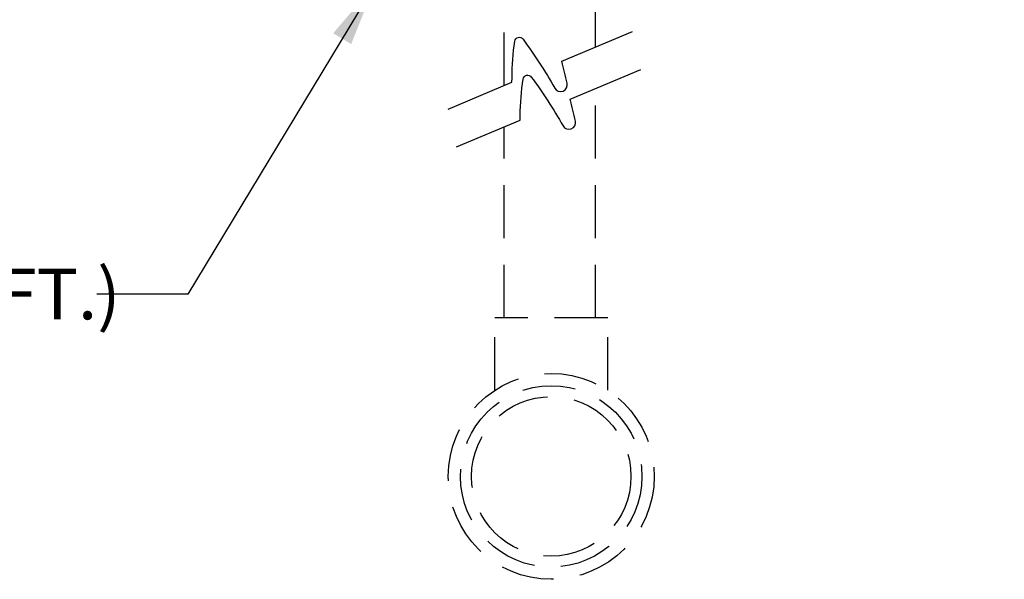
# Model space of a CAD drawing. Extents: x 0 to 222, y -4 to 280.
# Drawn here: x 78 to 124, y 103 to 129 of the extents above; entities that cross this region are included whole.
import ezdxf

# ---------------------------------------------------------------- set-up
doc = ezdxf.new("R2010")
doc.units = 0
doc.header["$LTSCALE"] = 10
doc.header["$MEASUREMENT"] = 0
doc.linetypes.add('SHTDASH', pattern=[0.375, 0.25, -0.125])
for name, color, linetype in [('065-LOGO$0$CADdetails-7-VERYFINE', 7, 'CONTINUOUS'), ('CADdetails-2-FINELIGHT', 2, 'CONTINUOUS'), ('CADdetails-7-VERYFINE', 7, 'CONTINUOUS')]:
    doc.layers.add(name, color=color, linetype=linetype)
doc.styles.add('065-LOGO$0$CADdetails-DIMENSIONS', font='ARIALN.TTF', dxfattribs={"height": 2.38})
doc.styles.add('CADdetails-DIMENSIONS', font='ARIALN.TTF', dxfattribs={"height": 2.38})
doc.dimstyles.new('CADdetails-DIM', dxfattribs={"dimtxt": 2.38, "dimasz": 3, "dimexe": 3, "dimexo": 1.5, "dimgap": 1, "dimtad": 1, "dimzin": 0, "dimdsep": 46, "dimtxsty": 'CADdetails-DIMENSIONS', "dimcen": 1, "dimclrd": 256, "dimclre": 256, "dimclrt": 256, "dimadec": 0, "dimazin": 0, "dimtfac": 1, "dimtdec": 4, "dimtofl": 0, "dimtmove": 0, "dimatfit": 3, "dimfxl": 1, "dimtolj": 1, "dimtzin": 0, "dimarcsym": 0})

# ---------------------------------------------------------------- blocks, each defined once
blk = doc.blocks.new('065-LOGO')
at = {"layer": '065-LOGO$0$CADdetails-7-VERYFINE', "insert": (123.883, 126.415), "char_height": 2.38, "attachment_point": 4, "style": '065-LOGO$0$CADdetails-DIMENSIONS'}
blk.add_mtext('\\A1;', dxfattribs=at)

msp = doc.modelspace()

# ---------------------------------------------------------------- linework, layer by layer
at = {"layer": 'CADdetails-2-FINELIGHT', "linetype": 'SHTDASH'}
for p, q in [((100.36, 126.257), (100.36, 130.281)), ((104.651, 128.063), (104.651, 130.281)), ((104.651, 115.32), (104.651, 126.118)), ((100.361, 115.32), (100.36, 124.312)), ((105.227, 115.32), (99.914, 115.32)), ((99.914, 111.911), (99.914, 115.32)), ((105.227, 111.911), (105.227, 115.32))]:
    msp.add_line(p, q, dxfattribs=at)
at = {"layer": 'CADdetails-2-FINELIGHT'}
for points in [[(97.726, 125.149), (100.724, 126.411), (100.725, 126.623, -0.035824), (100.855, 128.34, -0.668818), (101.244, 128.437, -0.030727), (102.735, 126.137, 0.86624), (103.318, 126.364, 0.006071), (103.066, 127.396), (106.395, 128.796)], [(98.115, 123.368), (101.113, 124.629), (101.114, 124.842, -0.035824), (101.244, 126.558, -0.668818), (101.633, 126.656, -0.030727), (103.124, 124.356, 0.86624), (103.707, 124.582, 0.006071), (103.455, 125.614), (106.784, 127.015)]]:
    msp.add_lwpolyline(points, format="xyb", dxfattribs=at)
at = {"layer": 'CADdetails-2-FINELIGHT', "linetype": 'SHTDASH'}
for radius in [4.844, 4.269, 3.751]:
    msp.add_circle((102.571, 107.86), radius, dxfattribs=at)

# ---------------------------------------------------------------- block references
at = {"layer": 'CADdetails-7-VERYFINE'}
msp.add_blockref('065-LOGO', (0, 0), dxfattribs=at)

# ---------------------------------------------------------------- texts
at = {"layer": 'CADdetails-7-VERYFINE', "style": 'CADdetails-DIMENSIONS'}
msp.add_text('GRAVEL (1 CU. FT.)', height=2.38, dxfattribs=at).set_placement((54.36, 115.251))

# ---------------------------------------------------------------- leaders
at = {"layer": 'CADdetails-7-VERYFINE'}
msp.add_leader([(94.287, 131.03), (85.482, 116.438), (81.189, 116.438)], dimstyle='CADdetails-DIM', override={"dimtad": 0}, dxfattribs=at)

doc.saveas('drawing.dxf')
